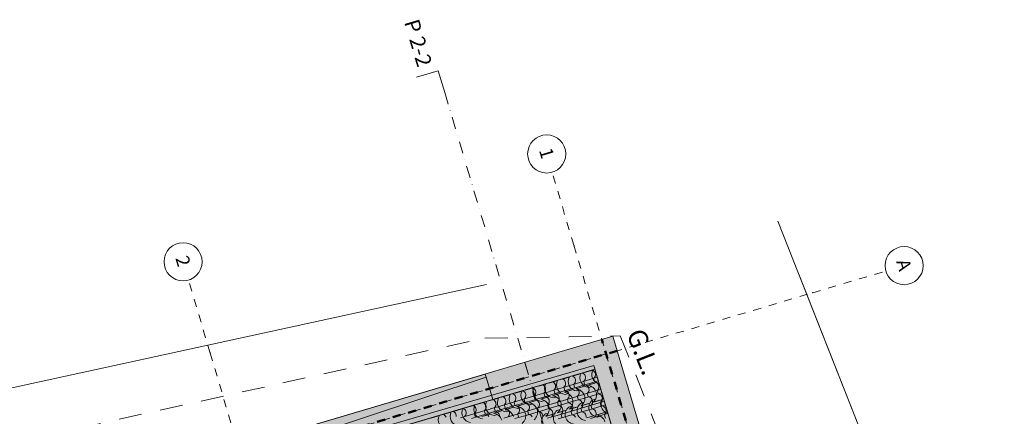
# Model space of a CAD drawing. Units: centimetres. Extents: x -13753 to 53205, y -62800 to -53093.
# Drawn here: x 12241 to 13532, y -53981 to -53461 of the extents above; entities that cross this region are included whole.
import ezdxf
from ezdxf.enums import TextEntityAlignment as Align

# ---------------------------------------------------------------- set-up
doc = ezdxf.new("R2010")
doc.units = ezdxf.units.CM
doc.header["$MEASUREMENT"] = 0
for name, pattern in [('Dashed', [21.166667, 10.583333, -10.583333]), ('DOT', [55, 30, -25]), ('Dot & Dashed', [33.513888, 15.875, -8.819444, 0, -8.819444])]:
    doc.linetypes.add(name, pattern=pattern)
for name, color, linetype, lineweight, true_color in [('0_Pen_No__11', 7, 'Continuous', 13, 0xb3cedf), ('0_Pen_No__3', 7, 'Continuous', 13, 0x666666), ('0_Pen_No__89', 7, 'Continuous', 50, 0xa80f02), ('0_Pen_No__9', 7, 'Continuous', 13, 0xa80f02), ('Arh_O_Crtez Filovi_Pen_No__2', 250, 'Continuous', 13, 0x333333), ('Arh_O_Crtez Filovi_Pen_No__3', 7, 'Continuous', 13, 0x666666), ('Arh_O_Crtez Filovi_Pen_No__5', 7, 'Continuous', 13, 0xcccccc), ('Arh_O_Podloge iz A-CADa PDFa_Pen_No__80', 7, 'Continuous', 13, 0x000099), ('Arh_O_Podloge iz A-CADa PDFa_Pen_No__9', 7, 'Continuous', 13, 0xa80f02), ('ELEV_Pen_No__9', 7, 'Continuous', 13, 0xa80f02)]:
    doc.layers.add(name, color=color, linetype=linetype, lineweight=lineweight, true_color=true_color)
for name, color, linetype, lineweight in [('Arh_O_Crtez Filovi_Pen_No__4', 252, 'Continuous', 13), ('Arh_O_Crtez Filovi_Pen_No__6', 255, 'Continuous', 13), ('Arh_O_Oznake preseka_Pen_No__1', 7, 'Continuous', 13), ('Arh_O_S_Krov_Pen_No__1', 7, 'Continuous', 13), ('Arh_O_S_Zidovi fasadni_Pen_No__1', 7, 'Continuous', 13), ('R_Pen_No__1', 7, 'Continuous', 13)]:
    doc.layers.add(name, color=color, linetype=linetype, lineweight=lineweight)
for name, color, linetype in [('Arh_O_Oznake preseka', 7, 'Continuous'), ('Arh_O_S_Krov', 7, 'Continuous'), ('Arh_O_S_Zidovi fasadni', 7, 'Continuous'), ('R', 7, 'Continuous')]:
    doc.layers.add(name, color=color, linetype=linetype)
doc.styles.add('GENERATED_STYLE_2', font='arial.ttf')

# ---------------------------------------------------------------- blocks, each defined once
blk = doc.blocks.new('*X130', base_point=(23671, 0))
at = {"layer": 'Arh_O_S_Krov_Pen_No__1', "color": 7, "linetype": 'Continuous', "lineweight": 13}
for p, q in [((12979.7, -53924.8), (12978.5, -53924.2)), ((12980.8, -53925.7), (12979.7, -53924.8)), ((12992.7, -53920.9), (12991.5, -53920.4)), ((12993.8, -53921.8), (12992.7, -53920.9)), ((12994.7, -53922.9), (12993.8, -53921.8)), ((12995.3, -53924.2), (12994.7, -53922.9)), ((12995.7, -53925.6), (12995.3, -53924.2)), ((12940.6, -53936.4), (12939.4, -53935.8)), ((12941.7, -53937.3), (12940.6, -53936.4)), ((12942.6, -53938.4), (12941.7, -53937.3)), ((12953.6, -53932.5), (12952.4, -53932)), ((12954.7, -53933.4), (12953.6, -53932.5)), ((12955.6, -53934.5), (12954.7, -53933.4)), ((12956.2, -53935.8), (12955.6, -53934.5)), ((12956.6, -53937.2), (12956.2, -53935.8)), ((12956.6, -53938.6), (12956.6, -53937.2)), ((12962.3, -53940.5), (12975.3, -53936.7)), ((12966.6, -53928.7), (12965.4, -53928.1)), ((12967.8, -53929.5), (12966.6, -53928.7)), ((12968.6, -53930.6), (12967.8, -53929.5)), ((12968.3, -53938.1), (12968.6, -53937.7)), ((12969.3, -53931.9), (12968.6, -53930.6)), ((12968.6, -53937.7), (12968.8, -53937.3)), ((12968.8, -53937.3), (12969, -53936.9)), ((12969, -53936.9), (12969.2, -53936.5)), ((12969.2, -53936.5), (12969.4, -53936.1)), ((12969.6, -53933.3), (12969.3, -53931.9)), ((12969.4, -53936.1), (12969.6, -53934.7)), ((12969.6, -53934.7), (12969.6, -53933.3)), ((12975.3, -53936.6), (12988.3, -53932.8)), ((12976.7, -53941.2), (12989.7, -53937.4)), ((12980.4, -53935.1), (12980.7, -53934.8)), ((12980.4, -53935.1), (12981.1, -53937.4)), ((12980.7, -53934.8), (12981, -53934.5)), ((12981.7, -53926.8), (12980.8, -53925.7)), ((12981, -53934.5), (12981.3, -53934.2)), ((12981.1, -53937.4), (12981.7, -53939.7)), ((12981.3, -53934.2), (12981.6, -53933.8)), ((12981.6, -53933.8), (12981.8, -53933.5)), ((12982.3, -53928), (12981.7, -53926.8)), ((12981.8, -53933.5), (12982, -53933.1)), ((12982, -53933.1), (12982.2, -53932.6)), ((12982.2, -53932.6), (12982.4, -53932.2)), ((12982.7, -53929.4), (12982.3, -53928)), ((12982.4, -53932.2), (12982.7, -53930.8)), ((12982.7, -53930.8), (12982.7, -53929.4)), ((12988.3, -53932.8), (12998, -53929.9)), ((12989.7, -53937.4), (12999.4, -53934.5)), ((12993.4, -53931.3), (12993.7, -53931)), ((12993.4, -53931.3), (12994.1, -53933.6)), ((12993.7, -53931), (12994.1, -53930.7)), ((12994.1, -53930.7), (12994.4, -53930.3)), ((12994.1, -53933.6), (12994.8, -53935.9)), ((12994.4, -53930.3), (12994.6, -53930)), ((12994.6, -53930), (12994.9, -53929.6)), ((12996.1, -53936.2), (12994.8, -53935.9)), ((12994.9, -53929.6), (12995.1, -53929.2)), ((12995.1, -53929.2), (12995.3, -53928.8)), ((12995.3, -53928.8), (12995.4, -53928.4)), ((12995.4, -53928.4), (12995.7, -53927)), ((12995.7, -53927), (12995.7, -53925.6)), ((12997.4, -53936.8), (12996.1, -53936.2)), ((12998.5, -53937.6), (12997.4, -53936.8)), ((12999.4, -53938.7), (12998.5, -53937.6)), ((12901.5, -53948), (12900.3, -53947.5)), ((12902.6, -53948.9), (12901.5, -53948)), ((12903.5, -53950), (12902.6, -53948.9)), ((12904.1, -53951.2), (12903.5, -53950)), ((12914.5, -53944.1), (12913.3, -53943.6)), ((12915.6, -53945), (12914.5, -53944.1)), ((12916.5, -53946.1), (12915.6, -53945)), ((12917.1, -53947.4), (12916.5, -53946.1)), ((12917.5, -53948.8), (12917.1, -53947.4)), ((12917.2, -53951.6), (12917.5, -53950.2)), ((12917.5, -53950.2), (12917.5, -53948.8)), ((12923.2, -53952.1), (12936.2, -53948.3)), ((12927.5, -53940.3), (12926.3, -53939.7)), ((12928.6, -53941.1), (12927.5, -53940.3)), ((12928.2, -53950.6), (12928.6, -53950.3)), ((12928.2, -53950.6), (12928.9, -53952.9)), ((12929.5, -53942.2), (12928.6, -53941.1)), ((12928.6, -53950.3), (12928.9, -53950)), ((12928.9, -53950), (12929.2, -53949.7)), ((12929.2, -53949.7), (12929.5, -53949.3)), ((12930.2, -53943.5), (12929.5, -53942.2)), ((12929.5, -53949.3), (12929.7, -53948.9)), ((12929.7, -53948.9), (12929.9, -53948.5)), ((12929.9, -53948.5), (12930.1, -53948.1)), ((12930.1, -53948.1), (12930.3, -53947.7)), ((12930.5, -53944.9), (12930.2, -53943.5)), ((12930.3, -53947.7), (12930.5, -53946.3)), ((12930.5, -53946.3), (12930.5, -53944.9)), ((12936.2, -53948.2), (12949.2, -53944.4)), ((12937.6, -53952.8), (12950.6, -53949)), ((12941.3, -53946.7), (12941.6, -53946.4)), ((12941.3, -53946.7), (12942, -53949)), ((12941.6, -53946.4), (12941.9, -53946.1)), ((12941.9, -53946.1), (12942.2, -53945.8)), ((12942, -53949), (12942.6, -53951.3)), ((12942.2, -53945.8), (12942.5, -53945.4)), ((12942.5, -53945.4), (12942.7, -53945.1)), ((12943.2, -53939.6), (12942.6, -53938.4)), ((12942.7, -53945.1), (12942.9, -53944.7)), ((12942.9, -53944.7), (12943.1, -53944.2)), ((12943.1, -53944.2), (12943.3, -53943.8)), ((12943.5, -53941), (12943.2, -53939.6)), ((12943.3, -53943.8), (12943.6, -53942.4)), ((12943.6, -53942.4), (12943.5, -53941)), ((12949.2, -53944.4), (12962.2, -53940.5)), ((12950.6, -53949), (12963.6, -53945.1)), ((12954.3, -53942.9), (12954.6, -53942.6)), ((12954.3, -53942.9), (12955, -53945.2)), ((12954.6, -53942.6), (12955, -53942.3)), ((12955, -53942.3), (12955.3, -53941.9)), ((12955, -53945.2), (12955.7, -53947.5)), ((12955.3, -53941.9), (12955.5, -53941.6)), ((12955.5, -53941.6), (12955.8, -53941.2)), ((12957, -53947.8), (12955.7, -53947.5)), ((12955.8, -53941.2), (12956, -53940.8)), ((12956, -53940.8), (12956.2, -53940.4)), ((12956.2, -53940.4), (12956.3, -53940)), ((12956.3, -53940), (12956.6, -53938.6)), ((12958.3, -53948.4), (12957, -53947.8)), ((12959.4, -53949.2), (12958.3, -53948.4)), ((12960.3, -53950.3), (12959.4, -53949.2)), ((12960.9, -53951.6), (12960.3, -53950.3)), ((12963.6, -53945.1), (12976.6, -53941.3)), ((12967.3, -53939), (12967.7, -53938.7)), ((12967.3, -53939), (12968, -53941.3)), ((12967.7, -53938.7), (12968, -53938.4)), ((12968, -53938.4), (12968.3, -53938.1)), ((12968, -53941.3), (12968.7, -53943.6)), ((12970.1, -53943.9), (12968.7, -53943.6)), ((12971.3, -53944.5), (12970.1, -53943.9)), ((12972.4, -53945.4), (12971.3, -53944.5)), ((12973.3, -53946.5), (12972.4, -53945.4)), ((12974, -53947.7), (12973.3, -53946.5)), ((12974.3, -53949.1), (12974, -53947.7)), ((12974, -53951.9), (12974.3, -53950.5)), ((12974.3, -53950.5), (12974.3, -53949.1)), ((12980, -53952.5), (12993, -53948.6)), ((12983.1, -53940), (12981.7, -53939.7)), ((12984.4, -53940.6), (12983.1, -53940)), ((12985.5, -53941.5), (12984.4, -53940.6)), ((12985.1, -53951), (12985.4, -53950.7)), ((12985.4, -53950.7), (12985.7, -53950.3)), ((12986.4, -53942.6), (12985.5, -53941.5)), ((12985.7, -53950.3), (12986, -53950)), ((12986, -53950), (12986.3, -53949.6)), ((12986.3, -53949.6), (12986.5, -53949.3)), ((12987, -53943.9), (12986.4, -53942.6)), ((12986.5, -53949.3), (12986.7, -53948.9)), ((12986.7, -53948.9), (12986.9, -53948.5)), ((12986.9, -53948.5), (12987.1, -53948)), ((12987.3, -53945.2), (12987, -53943.9)), ((12987.1, -53948), (12987.4, -53946.7)), ((12987.4, -53946.7), (12987.3, -53945.2)), ((12993, -53948.6), (13002.7, -53945.7)), ((12994.4, -53953.2), (13004.1, -53950.3)), ((12998.1, -53947.1), (12998.4, -53946.8)), ((12998.1, -53947.1), (12998.8, -53949.4)), ((12998.4, -53946.8), (12998.8, -53946.5)), ((12998.8, -53946.5), (12999, -53946.1)), ((12998.8, -53949.4), (12999.5, -53951.7)), ((12999, -53946.1), (12999.3, -53945.8)), ((12999.3, -53945.8), (12999.6, -53945.4)), ((13000, -53940), (12999.4, -53938.7)), ((12999.6, -53945.4), (12999.8, -53945)), ((12999.8, -53945), (13000, -53944.6)), ((13000.4, -53941.4), (13000, -53940)), ((13000, -53944.6), (13000.1, -53944.2)), ((13000.1, -53944.2), (13000.4, -53942.8)), ((13000.4, -53942.8), (13000.4, -53941.4)), ((12849.3, -53963.5), (12848.1, -53962.9)), ((12850.4, -53964.4), (12849.3, -53963.5)), ((12862.4, -53959.6), (12861.2, -53959.1)), ((12863.5, -53960.5), (12862.4, -53959.6)), ((12864.4, -53961.6), (12863.5, -53960.5)), ((12865, -53962.9), (12864.4, -53961.6)), ((12865.3, -53964.2), (12865, -53962.9)), ((12871, -53967.6), (12884, -53963.7)), ((12875.4, -53955.7), (12874.2, -53955.2)), ((12876.5, -53956.6), (12875.4, -53955.7)), ((12877.4, -53957.7), (12876.5, -53956.6)), ((12878, -53959), (12877.4, -53957.7)), ((12877.8, -53964), (12878, -53963.6)), ((12878.4, -53960.4), (12878, -53959)), ((12878, -53963.6), (12878.1, -53963.2)), ((12878.1, -53963.2), (12878.4, -53961.8)), ((12878.4, -53961.8), (12878.4, -53960.4)), ((12884.1, -53963.7), (12897, -53959.9)), ((12888.4, -53951.9), (12887.2, -53951.3)), ((12889.5, -53952.7), (12888.4, -53951.9)), ((12889.1, -53962.2), (12889.5, -53961.9)), ((12889.1, -53962.2), (12889.8, -53964.5)), ((12890.4, -53953.8), (12889.5, -53952.7)), ((12889.5, -53961.9), (12889.8, -53961.6)), ((12889.8, -53961.6), (12890.1, -53961.3)), ((12890.1, -53961.3), (12890.3, -53960.9)), ((12890.3, -53960.9), (12890.6, -53960.5)), ((12891.1, -53955.1), (12890.4, -53953.8)), ((12890.6, -53960.5), (12890.8, -53960.1)), ((12890.8, -53960.1), (12891, -53959.7)), ((12891, -53959.7), (12891.1, -53959.3)), ((12891.4, -53956.5), (12891.1, -53955.1)), ((12891.1, -53959.3), (12891.4, -53957.9)), ((12891.4, -53957.9), (12891.4, -53956.5)), ((12897.1, -53959.8), (12910.1, -53956)), ((12898.5, -53964.4), (12911.5, -53960.6)), ((12902.2, -53958.3), (12902.5, -53958.1)), ((12902.2, -53958.3), (12902.8, -53960.6)), ((12902.5, -53958.1), (12902.8, -53957.7)), ((12902.8, -53957.7), (12903.1, -53957.4)), ((12902.8, -53960.6), (12903.5, -53962.9)), ((12903.1, -53957.4), (12903.4, -53957)), ((12903.4, -53957), (12903.6, -53956.7)), ((12904.9, -53963.2), (12903.5, -53962.9)), ((12903.6, -53956.7), (12903.8, -53956.3)), ((12903.8, -53956.3), (12904, -53955.9)), ((12904, -53955.9), (12904.2, -53955.4)), ((12904.4, -53952.6), (12904.1, -53951.2)), ((12904.2, -53955.4), (12904.5, -53954)), ((12904.5, -53954), (12904.4, -53952.6)), ((12906.2, -53963.8), (12904.9, -53963.2)), ((12910.1, -53956), (12923.1, -53952.1)), ((12911.5, -53960.6), (12924.5, -53956.7)), ((12915.2, -53954.5), (12915.5, -53954.2)), ((12915.2, -53954.5), (12915.9, -53956.8)), ((12915.5, -53954.2), (12915.9, -53953.9)), ((12915.9, -53953.9), (12916.1, -53953.5)), ((12915.9, -53956.8), (12916.6, -53959.1)), ((12916.1, -53953.5), (12916.4, -53953.2)), ((12916.4, -53953.2), (12916.7, -53952.8)), ((12917.9, -53959.4), (12916.6, -53959.1)), ((12916.7, -53952.8), (12916.9, -53952.4)), ((12916.9, -53952.4), (12917.1, -53952)), ((12917.1, -53952), (12917.2, -53951.6)), ((12919.2, -53960), (12917.9, -53959.4)), ((12920.3, -53960.8), (12919.2, -53960)), ((12921.2, -53961.9), (12920.3, -53960.8)), ((12921.8, -53963.2), (12921.2, -53961.9)), ((12922.2, -53964.6), (12921.8, -53963.2)), ((12924.5, -53956.7), (12937.5, -53952.9)), ((12928.9, -53952.9), (12929.6, -53955.2)), ((12931, -53955.5), (12929.6, -53955.2)), ((12932.2, -53956.1), (12931, -53955.5)), ((12933.3, -53957), (12932.2, -53956.1)), ((12934.2, -53958.1), (12933.3, -53957)), ((12934.9, -53959.3), (12934.2, -53958.1)), ((12934.8, -53963.9), (12934.9, -53963.5)), ((12935.2, -53960.7), (12934.9, -53959.3)), ((12934.9, -53963.5), (12935.2, -53962.1)), ((12935.2, -53962.1), (12935.2, -53960.7)), ((12940.9, -53964.1), (12953.9, -53960.2)), ((12944, -53951.6), (12942.6, -53951.3)), ((12945.3, -53952.2), (12944, -53951.6)), ((12946.4, -53953.1), (12945.3, -53952.2)), ((12946, -53962.6), (12946.3, -53962.3)), ((12946, -53962.6), (12946.6, -53964.9)), ((12946.3, -53962.3), (12946.6, -53961.9)), ((12947.3, -53954.2), (12946.4, -53953.1)), ((12946.6, -53961.9), (12946.9, -53961.6)), ((12946.9, -53961.6), (12947.2, -53961.3)), ((12947.2, -53961.3), (12947.4, -53960.9)), ((12947.9, -53955.5), (12947.3, -53954.2)), ((12947.4, -53960.9), (12947.6, -53960.5)), ((12947.6, -53960.5), (12947.8, -53960.1)), ((12947.8, -53960.1), (12948, -53959.6)), ((12948.2, -53956.8), (12947.9, -53955.5)), ((12948, -53959.6), (12948.3, -53958.3)), ((12948.3, -53958.3), (12948.2, -53956.8)), ((12953.9, -53960.2), (12966.9, -53956.3)), ((12955.3, -53964.8), (12968.3, -53960.9)), ((12959, -53958.7), (12959.3, -53958.4)), ((12959, -53958.7), (12959.7, -53961)), ((12959.3, -53958.4), (12959.7, -53958.1)), ((12959.7, -53958.1), (12959.9, -53957.7)), ((12959.7, -53961), (12960.4, -53963.3)), ((12959.9, -53957.7), (12960.2, -53957.4)), ((12960.2, -53957.4), (12960.5, -53957)), ((12961.7, -53963.6), (12960.4, -53963.3)), ((12960.5, -53957), (12960.7, -53956.6)), ((12960.7, -53956.6), (12960.9, -53956.2)), ((12961.3, -53953), (12960.9, -53951.6)), ((12960.9, -53956.2), (12961, -53955.8)), ((12961, -53955.8), (12961.3, -53954.4)), ((12961.3, -53954.4), (12961.3, -53953)), ((12963, -53964.2), (12961.7, -53963.6)), ((12967, -53956.3), (12980, -53952.5)), ((12968.3, -53960.9), (12981.3, -53957.1)), ((12972, -53954.8), (12972.4, -53954.5)), ((12972, -53954.8), (12972.7, -53957.1)), ((12972.4, -53954.5), (12972.7, -53954.2)), ((12972.7, -53954.2), (12973, -53953.9)), ((12972.7, -53957.1), (12973.4, -53959.4)), ((12973, -53953.9), (12973.2, -53953.5)), ((12973.2, -53953.5), (12973.5, -53953.1)), ((12974.8, -53959.7), (12973.4, -53959.4)), ((12973.5, -53953.1), (12973.7, -53952.7)), ((12973.7, -53952.7), (12973.9, -53952.3)), ((12973.9, -53952.3), (12974, -53951.9)), ((12976, -53960.3), (12974.8, -53959.7)), ((12977.1, -53961.2), (12976, -53960.3)), ((12978, -53962.3), (12977.1, -53961.2)), ((12978.7, -53963.5), (12978, -53962.3)), ((12979, -53964.9), (12978.7, -53963.5)), ((12981.4, -53957.1), (12994.4, -53953.2)), ((12985.1, -53951), (12985.7, -53953.3)), ((12985.7, -53953.3), (12986.4, -53955.6)), ((12987.8, -53955.8), (12986.4, -53955.6)), ((12989.1, -53956.4), (12987.8, -53955.8)), ((12990.2, -53957.3), (12989.1, -53956.4)), ((12991.1, -53958.4), (12990.2, -53957.3)), ((12991.7, -53959.7), (12991.1, -53958.4)), ((12992, -53961.1), (12991.7, -53959.7)), ((12991.8, -53963.9), (12992.1, -53962.5)), ((12992.1, -53962.5), (12992, -53961.1)), ((12997.7, -53964.4), (13007.4, -53961.5)), ((13000.8, -53952), (12999.5, -53951.7)), ((13002.1, -53952.6), (13000.8, -53952)), ((13003.2, -53953.4), (13002.1, -53952.6)), ((13002.8, -53962.9), (13003.1, -53962.6)), ((13002.8, -53962.9), (13003.5, -53965.2)), ((13003.1, -53962.6), (13003.4, -53962.3)), ((13004.1, -53954.5), (13003.2, -53953.4)), ((13003.4, -53962.3), (13003.7, -53962)), ((13003.7, -53962), (13004, -53961.6)), ((13004, -53961.6), (13004.3, -53961.2)), ((13004.7, -53955.8), (13004.1, -53954.5)), ((13004.3, -53961.2), (13004.5, -53960.8)), ((13004.5, -53960.8), (13004.7, -53960.4)), ((13005.1, -53957.2), (13004.7, -53955.8)), ((13004.7, -53960.4), (13004.8, -53960)), ((13004.8, -53960), (13005.1, -53958.6)), ((13005.1, -53958.6), (13005.1, -53957.2)), ((12810.2, -53975.1), (12809, -53974.5)), ((12811.3, -53976), (12810.2, -53975.1)), ((12812.2, -53977.1), (12811.3, -53976)), ((12823.3, -53971.2), (12822.1, -53970.7)), ((12824.4, -53972.1), (12823.3, -53971.2)), ((12825.3, -53973.2), (12824.4, -53972.1)), ((12825.9, -53974.5), (12825.3, -53973.2)), ((12826.2, -53975.8), (12825.9, -53974.5)), ((12826.3, -53977.3), (12826.2, -53975.8)), ((12831.9, -53979.2), (12844.9, -53975.3)), ((12836.3, -53967.4), (12835.1, -53966.8)), ((12837.4, -53968.2), (12836.3, -53967.4)), ((12838.3, -53969.3), (12837.4, -53968.2)), ((12837.9, -53976.7), (12838.2, -53976.4)), ((12838.2, -53976.4), (12838.5, -53976)), ((12838.9, -53970.6), (12838.3, -53969.3)), ((12838.5, -53976), (12838.7, -53975.6)), ((12838.7, -53975.6), (12838.9, -53975.2)), ((12839.3, -53972), (12838.9, -53970.6)), ((12838.9, -53975.2), (12839, -53974.8)), ((12839, -53974.8), (12839.3, -53973.4)), ((12839.3, -53973.4), (12839.3, -53972)), ((12845, -53975.3), (12857.9, -53971.5)), ((12846.3, -53979.9), (12859.3, -53976.1)), ((12850, -53973.8), (12850.4, -53973.5)), ((12850, -53973.8), (12850.7, -53976.1)), ((12851.3, -53965.4), (12850.4, -53964.4)), ((12850.4, -53973.5), (12850.7, -53973.2)), ((12850.7, -53973.2), (12851, -53972.9)), ((12850.7, -53976.1), (12851.4, -53978.4)), ((12851, -53972.9), (12851.2, -53972.5)), ((12851.2, -53972.5), (12851.5, -53972.1)), ((12852, -53966.7), (12851.3, -53965.4)), ((12851.5, -53972.1), (12851.7, -53971.7)), ((12851.7, -53971.7), (12851.9, -53971.3)), ((12851.9, -53971.3), (12852, -53970.9)), ((12852.3, -53968.1), (12852, -53966.7)), ((12852, -53970.9), (12852.3, -53969.5)), ((12852.3, -53969.5), (12852.3, -53968.1)), ((12858, -53971.4), (12871, -53967.6)), ((12859.4, -53976.1), (12872.3, -53972.2)), ((12863.1, -53969.9), (12863.4, -53969.7)), ((12863.1, -53969.9), (12863.7, -53972.2)), ((12863.4, -53969.7), (12863.7, -53969.3)), ((12863.7, -53969.3), (12864, -53969)), ((12863.7, -53972.2), (12864.4, -53974.5)), ((12864, -53969), (12864.3, -53968.6)), ((12864.3, -53968.6), (12864.5, -53968.3)), ((12865.8, -53974.8), (12864.4, -53974.5)), ((12864.5, -53968.3), (12864.7, -53967.9)), ((12864.7, -53967.9), (12864.9, -53967.5)), ((12864.9, -53967.5), (12865.1, -53967)), ((12865.1, -53967), (12865.4, -53965.6)), ((12865.4, -53965.6), (12865.3, -53964.2)), ((12867.1, -53975.4), (12865.8, -53974.8)), ((12868.2, -53976.3), (12867.1, -53975.4)), ((12869.1, -53977.4), (12868.2, -53976.3)), ((12872.4, -53972.2), (12885.4, -53968.3)), ((12876.1, -53966.1), (12876.4, -53965.8)), ((12876.1, -53966.1), (12876.8, -53968.4)), ((12876.4, -53965.8), (12876.8, -53965.5)), ((12876.8, -53965.5), (12877, -53965.1)), ((12876.8, -53968.4), (12877.5, -53970.7)), ((12877, -53965.1), (12877.3, -53964.8)), ((12877.3, -53964.8), (12877.6, -53964.4)), ((12878.8, -53971), (12877.5, -53970.7)), ((12877.6, -53964.4), (12877.8, -53964)), ((12880.1, -53971.6), (12878.8, -53971)), ((12881.2, -53972.4), (12880.1, -53971.6)), ((12882.1, -53973.5), (12881.2, -53972.4)), ((12882.7, -53974.8), (12882.1, -53973.5)), ((12883.1, -53976.2), (12882.7, -53974.8)), ((12883.1, -53977.6), (12883.1, -53976.2)), ((12885.4, -53968.3), (12898.4, -53964.5)), ((12888.8, -53979.5), (12901.7, -53975.7)), ((12889.8, -53964.5), (12890.5, -53966.8)), ((12891.9, -53967.1), (12890.5, -53966.8)), ((12893.1, -53967.7), (12891.9, -53967.1)), ((12894.2, -53968.6), (12893.1, -53967.7)), ((12895.1, -53969.7), (12894.2, -53968.6)), ((12895, -53976.7), (12895.3, -53976.3)), ((12895.8, -53970.9), (12895.1, -53969.7)), ((12895.3, -53976.3), (12895.5, -53975.9)), ((12895.5, -53975.9), (12895.7, -53975.5)), ((12895.7, -53975.5), (12895.8, -53975.1)), ((12896.1, -53972.3), (12895.8, -53970.9)), ((12895.8, -53975.1), (12896.1, -53973.7)), ((12896.1, -53973.7), (12896.1, -53972.3)), ((12901.8, -53975.7), (12914.8, -53971.8)), ((12903.2, -53980.3), (12916.1, -53976.4)), ((12907.3, -53964.7), (12906.2, -53963.8)), ((12906.9, -53974.2), (12907.2, -53973.9)), ((12906.9, -53974.2), (12907.5, -53976.5)), ((12907.2, -53973.9), (12907.5, -53973.6)), ((12908.2, -53965.8), (12907.3, -53964.7)), ((12907.5, -53973.6), (12907.8, -53973.2)), ((12907.5, -53976.5), (12908.2, -53978.8)), ((12907.8, -53973.2), (12908.1, -53972.9)), ((12908.1, -53972.9), (12908.3, -53972.5)), ((12908.8, -53967.1), (12908.2, -53965.8)), ((12908.3, -53972.5), (12908.5, -53972.1)), ((12908.5, -53972.1), (12908.7, -53971.7)), ((12908.7, -53971.7), (12908.9, -53971.2)), ((12909.1, -53968.4), (12908.8, -53967.1)), ((12908.9, -53971.2), (12909.2, -53969.9)), ((12909.2, -53969.9), (12909.1, -53968.4)), ((12914.8, -53971.8), (12927.8, -53967.9)), ((12916.2, -53976.4), (12929.2, -53972.5)), ((12919.9, -53970.3), (12920.2, -53970)), ((12919.9, -53970.3), (12920.6, -53972.6)), ((12920.2, -53970), (12920.5, -53969.7)), ((12920.5, -53969.7), (12920.8, -53969.3)), ((12920.6, -53972.6), (12921.3, -53974.9)), ((12920.8, -53969.3), (12921.1, -53969)), ((12921.1, -53969), (12921.4, -53968.6)), ((12922.6, -53975.2), (12921.3, -53974.9)), ((12921.4, -53968.6), (12921.6, -53968.2)), ((12921.6, -53968.2), (12921.8, -53967.8)), ((12921.8, -53967.8), (12921.9, -53967.4)), ((12921.9, -53967.4), (12922.2, -53966)), ((12922.2, -53966), (12922.2, -53964.6)), ((12923.9, -53975.8), (12922.6, -53975.2)), ((12925, -53976.6), (12923.9, -53975.8)), ((12925.9, -53977.7), (12925, -53976.6)), ((12927.9, -53967.9), (12940.8, -53964.1)), ((12929.2, -53972.5), (12942.2, -53968.7)), ((12932.9, -53966.4), (12933.3, -53966.1)), ((12932.9, -53966.4), (12933.6, -53968.7)), ((12933.3, -53966.1), (12933.6, -53965.8)), ((12933.6, -53965.8), (12933.9, -53965.5)), ((12933.6, -53968.7), (12934.3, -53971)), ((12933.9, -53965.5), (12934.1, -53965.1)), ((12934.1, -53965.1), (12934.4, -53964.7)), ((12935.7, -53971.3), (12934.3, -53971)), ((12934.4, -53964.7), (12934.6, -53964.3)), ((12934.6, -53964.3), (12934.8, -53963.9)), ((12936.9, -53971.9), (12935.7, -53971.3)), ((12938, -53972.8), (12936.9, -53971.9)), ((12938.9, -53973.9), (12938, -53972.8)), ((12939.6, -53975.1), (12938.9, -53973.9)), ((12939.9, -53976.5), (12939.6, -53975.1)), ((12939.9, -53977.9), (12939.9, -53976.5)), ((12942.3, -53968.7), (12955.2, -53964.8)), ((12945.6, -53979.9), (12958.6, -53976)), ((12946.6, -53964.9), (12947.3, -53967.2)), ((12948.7, -53967.5), (12947.3, -53967.2)), ((12950, -53968), (12948.7, -53967.5)), ((12951.1, -53968.9), (12950, -53968)), ((12952, -53970), (12951.1, -53968.9)), ((12951.9, -53977.1), (12952.1, -53976.7)), ((12952.6, -53971.3), (12952, -53970)), ((12952.1, -53976.7), (12952.3, -53976.3)), ((12952.3, -53976.3), (12952.5, -53975.9)), ((12952.5, -53975.9), (12952.7, -53975.5)), ((12952.9, -53972.7), (12952.6, -53971.3)), ((12952.7, -53975.5), (12953, -53974.1)), ((12953, -53974.1), (12952.9, -53972.7)), ((12958.6, -53976), (12971.6, -53972.2)), ((12964.1, -53965), (12963, -53964.2)), ((12963.7, -53974.5), (12964, -53974.2)), ((12963.7, -53974.5), (12964.4, -53976.8)), ((12964, -53974.2), (12964.3, -53973.9)), ((12965, -53966.1), (12964.1, -53965)), ((12964.3, -53973.9), (12964.6, -53973.6)), ((12964.6, -53973.6), (12964.9, -53973.2)), ((12964.9, -53973.2), (12965.2, -53972.8)), ((12965.6, -53967.4), (12965, -53966.1)), ((12965.2, -53972.8), (12965.4, -53972.4)), ((12965.4, -53972.4), (12965.6, -53972)), ((12966, -53968.8), (12965.6, -53967.4)), ((12965.6, -53972), (12965.7, -53971.6)), ((12965.7, -53971.6), (12966, -53970.2)), ((12966, -53970.2), (12966, -53968.8)), ((12971.7, -53972.1), (12984.6, -53968.3)), ((12973, -53976.7), (12986, -53972.9)), ((12976.7, -53970.6), (12977.1, -53970.3)), ((12976.7, -53970.6), (12977.4, -53972.9)), ((12977.1, -53970.3), (12977.4, -53970)), ((12977.4, -53970), (12977.7, -53969.7)), ((12977.4, -53972.9), (12978.1, -53975.2)), ((12977.7, -53969.7), (12977.9, -53969.3)), ((12977.9, -53969.3), (12978.2, -53969)), ((12979.5, -53975.5), (12978.1, -53975.2)), ((12978.2, -53969), (12978.4, -53968.6)), ((12978.4, -53968.6), (12978.6, -53968.1)), ((12978.6, -53968.1), (12978.7, -53967.7)), ((12978.7, -53967.7), (12979, -53966.3)), ((12979, -53966.3), (12979, -53964.9)), ((12980.7, -53976.1), (12979.5, -53975.5)), ((12981.8, -53977), (12980.7, -53976.1)), ((12984.7, -53968.3), (12997.7, -53964.4)), ((12986.1, -53972.9), (12999, -53969)), ((12989.8, -53966.8), (12990.1, -53966.5)), ((12989.8, -53966.8), (12990.4, -53969.1)), ((12990.1, -53966.5), (12990.4, -53966.2)), ((12990.4, -53966.2), (12990.7, -53965.8)), ((12990.4, -53969.1), (12991.1, -53971.4)), ((12990.7, -53965.8), (12991, -53965.5)), ((12991, -53965.5), (12991.2, -53965.1)), ((12992.5, -53971.7), (12991.1, -53971.4)), ((12991.2, -53965.1), (12991.4, -53964.7)), ((12991.4, -53964.7), (12991.6, -53964.3)), ((12991.6, -53964.3), (12991.8, -53963.9)), ((12993.8, -53972.3), (12992.5, -53971.7)), ((12994.9, -53973.1), (12993.8, -53972.3)), ((12995.8, -53974.2), (12994.9, -53973.1)), ((12996.4, -53975.5), (12995.8, -53974.2)), ((12996.7, -53976.9), (12996.4, -53975.5)), ((12999.1, -53969), (13008.8, -53966.1)), ((13003.5, -53965.2), (13004.2, -53967.5)), ((13005.5, -53967.8), (13004.2, -53967.5)), ((13006.8, -53968.4), (13005.5, -53967.8)), ((13007.9, -53969.3), (13006.8, -53968.4)), ((13008.8, -53970.4), (13007.9, -53969.3)), ((13009.4, -53971.6), (13008.8, -53970.4)), ((13008.9, -53977), (13009.2, -53976.6)), ((13009.2, -53976.6), (13009.3, -53976.2)), ((13009.3, -53976.2), (13009.5, -53975.8)), ((13009.8, -53973), (13009.4, -53971.6)), ((13009.5, -53975.8), (13009.8, -53974.4)), ((13009.8, -53974.4), (13009.8, -53973)), ((12797.2, -53979), (12796, -53978.4)), ((12798.3, -53979.8), (12797.2, -53979)), ((12799.2, -53980.9), (12798.3, -53979.8)), ((12799.8, -53982.2), (12799.2, -53980.9)), ((12812.9, -53978.3), (12812.2, -53977.1)), ((12813.2, -53979.7), (12812.9, -53978.3)), ((12813.2, -53981.1), (12813.2, -53979.7)), ((12818.9, -53983.1), (12831.9, -53979.2)), ((12824.3, -53981.3), (12824.6, -53980.9)), ((12824.6, -53980.9), (12824.9, -53980.6)), ((12824.9, -53980.6), (12825.2, -53980.2)), ((12825.2, -53980.2), (12825.4, -53979.9)), ((12825.4, -53979.9), (12825.6, -53979.5)), ((12825.6, -53979.5), (12825.8, -53979.1)), ((12825.8, -53979.1), (12826, -53978.6)), ((12826, -53978.6), (12826.3, -53977.3)), ((12833.3, -53983.8), (12846.3, -53979.9)), ((12837, -53977.7), (12837.3, -53977.4)), ((12837, -53977.7), (12837.7, -53980)), ((12837.3, -53977.4), (12837.6, -53977.1)), ((12837.6, -53977.1), (12837.9, -53976.7)), ((12837.7, -53980), (12838.4, -53982.3)), ((12852.8, -53978.7), (12851.4, -53978.4)), ((12854, -53979.3), (12852.8, -53978.7)), ((12855.1, -53980.2), (12854, -53979.3)), ((12856, -53981.3), (12855.1, -53980.2)), ((12869.7, -53978.7), (12869.1, -53977.4)), ((12870, -53980), (12869.7, -53978.7)), ((12870.1, -53981.5), (12870, -53980)), ((12875.7, -53983.4), (12888.7, -53979.5)), ((12881.4, -53981.3), (12881.7, -53981)), ((12881.7, -53981), (12882, -53980.6)), ((12882, -53980.6), (12882.3, -53980.2)), ((12882.3, -53980.2), (12882.5, -53979.8)), ((12882.5, -53979.8), (12882.7, -53979.4)), ((12882.7, -53979.4), (12882.8, -53979)), ((12882.8, -53979), (12883.1, -53977.6)), ((12890.1, -53984.1), (12903.1, -53980.3)), ((12893.8, -53978), (12894.2, -53977.7)), ((12893.8, -53978), (12894.5, -53980.3)), ((12894.2, -53977.7), (12894.5, -53977.4)), ((12894.5, -53977.4), (12894.8, -53977.1)), ((12894.5, -53980.3), (12895.2, -53982.6)), ((12894.8, -53977.1), (12895, -53976.7)), ((12909.6, -53979.1), (12908.2, -53978.8)), ((12910.9, -53979.6), (12909.6, -53979.1)), ((12912, -53980.5), (12910.9, -53979.6)), ((12912.9, -53981.6), (12912, -53980.5)), ((12926.5, -53979), (12925.9, -53977.7)), ((12926.9, -53980.4), (12926.5, -53979)), ((12926.9, -53981.8), (12926.9, -53980.4)), ((12932.6, -53983.7), (12945.5, -53979.9)), ((12938.6, -53981.3), (12938.8, -53980.9)), ((12938.8, -53980.9), (12939.1, -53980.6)), ((12939.1, -53980.6), (12939.3, -53980.2)), ((12939.3, -53980.2), (12939.5, -53979.8)), ((12939.5, -53979.8), (12939.6, -53979.3)), ((12939.6, -53979.3), (12939.9, -53977.9)), ((12947, -53984.5), (12959.9, -53980.6)), ((12950.7, -53978.4), (12951, -53978.1)), ((12950.7, -53978.4), (12951.3, -53980.7)), ((12951, -53978.1), (12951.3, -53977.8)), ((12951.3, -53977.8), (12951.6, -53977.4)), ((12951.3, -53980.7), (12952, -53983)), ((12951.6, -53977.4), (12951.9, -53977.1)), ((12960, -53980.6), (12973, -53976.8)), ((12964.4, -53976.8), (12965.1, -53979.1)), ((12966.4, -53979.4), (12965.1, -53979.1)), ((12967.7, -53980), (12966.4, -53979.4)), ((12968.8, -53980.9), (12967.7, -53980)), ((12969.7, -53982), (12968.8, -53980.9)), ((12982.7, -53978.1), (12981.8, -53977)), ((12983.4, -53979.4), (12982.7, -53978.1)), ((12983.7, -53980.7), (12983.4, -53979.4)), ((12983.7, -53982.2), (12983.7, -53980.7)), ((12989.4, -53984.1), (13002.4, -53980.2)), ((12995.7, -53981.3), (12995.9, -53980.9)), ((12995.9, -53980.9), (12996.1, -53980.5)), ((12996.1, -53980.5), (12996.3, -53980.1)), ((12996.3, -53980.1), (12996.5, -53979.7)), ((12996.5, -53979.7), (12996.8, -53978.3)), ((12996.8, -53978.3), (12996.7, -53976.9)), ((13002.4, -53980.2), (13012.1, -53977.3)), ((13007.5, -53978.7), (13007.8, -53978.4)), ((13007.5, -53978.7), (13008.2, -53981)), ((13007.8, -53978.4), (13008.1, -53978.1)), ((13008.1, -53978.1), (13008.4, -53977.8)), ((13008.2, -53981), (13008.9, -53983.3)), ((13008.4, -53977.8), (13008.7, -53977.4)), ((13008.7, -53977.4), (13008.9, -53977))]:
    blk.add_line(p, q, dxfattribs=at)
blk = doc.blocks.new('Roof_2_1', base_point=(12994.9, -53919.4))
at = {"layer": 'Arh_O_S_Krov_Pen_No__1', "color": 7, "linetype": 'Continuous', "lineweight": 13, "flags": 128}
for points in [[(12366.8, -54105.8), (12994.9, -53919.4)], [(12994.9, -53919.4), (13213, -54654.4)]]:
    blk.add_lwpolyline(points, dxfattribs=at)
at = {"layer": 'Arh_O_S_Krov', "color": 7, "linetype": 'Continuous', "lineweight": 13}
blk.add_blockref('*X130', (23671, 0), dxfattribs=at)
blk = doc.blocks.new('Slab_9_1', base_point=(12024.5, -54196.8))
at = {"layer": 'R_Pen_No__1', "color": 7, "linetype": 'Continuous', "lineweight": 13, "flags": 128}
blk.add_lwpolyline([(12024.5, -54196.8), (12405.6, -55481), (12835.8, -55044.2), (12827.8, -55017.3), (12854.4, -55009.4), (12890.6, -54972.6), (12937, -54926.8), (13010.5, -54850.8), (12884.7, -54426.7), (13124.4, -54355.6), (13055, -54121.8), (12993.5, -53914.6)], close=True, dxfattribs=at)
blk = doc.blocks.new('Morph_3_1', base_point=(23671, 0))
at = {"layer": 'Arh_O_S_Zidovi fasadni', "linetype": 'Continuous', "lineweight": 0, "true_color": 0x000000}
h = blk.add_hatch(dxfattribs=at)
h.set_pattern_fill('PLASTER_0001', color=18, style=0, pattern_type=2)
h.set_pattern_definition([(0, (23670.963, 0), (0, 8.660254), [0, -5]), (0, (23673.463, 4.33), (0, 8.660254), [0, -5])])
h.paths.add_polyline_path([(11935.9, -54197.1), (11945.9, -54230.6), (12370, -54104.8), (12365.9, -54091.2), (12360, -54071.3)])
at = {"layer": 'Arh_O_S_Zidovi fasadni_Pen_No__1', "color": 7, "linetype": 'Continuous', "lineweight": 13}
for p, q in [((12360, -54071.3), (11935.9, -54197.1)), ((12370, -54104.8), (11945.9, -54230.6)), ((11935.9, -54197.1), (11945.9, -54230.6))]:
    blk.add_line(p, q, dxfattribs=at)
at = {"layer": 'Arh_O_S_Zidovi fasadni_Pen_No__1', "color": 7, "linetype": 'Continuous', "lineweight": 13, "flags": 128}
for points in [[(12360, -54071.3), (12851, -53925.6)], [(12365.9, -54091.2), (12852.3, -53929.8)], [(12851, -53925.6), (12852.3, -53929.8), (12861, -53959.1)], [(12370, -54104.8), (12861, -53959.1)], [(12360, -54071.3), (12365.9, -54091.2), (12370, -54104.8)]]:
    blk.add_lwpolyline(points, dxfattribs=at)
blk = doc.blocks.new('*X182', base_point=(23671, 0))
at = {"layer": 'Arh_O_Crtez Filovi_Pen_No__5', "color": 254, "linetype": 'Continuous', "lineweight": 13, "true_color": 0xcccccc}
for p, q in [((12976.9, -53925), (12967.9, -53927.6)), ((12990.1, -53921.1), (12981.1, -53923.7)), ((12992.4, -53920.4), (12983.4, -53923)), ((12943.6, -53934.8), (12934.6, -53937.5)), ((12945.9, -53934.2), (12936.9, -53936.8)), ((12959.1, -53930.2), (12950.1, -53932.9)), ((12961.4, -53929.6), (12952.4, -53932.2)), ((12974.6, -53925.6), (12965.6, -53928.3)), ((12995, -53937.5), (12986, -53940.2)), ((12997.3, -53936.8), (12988.3, -53939.5)), ((12897.2, -53948.6), (12888.2, -53951.3)), ((12899.5, -53947.9), (12890.5, -53950.6)), ((12912.6, -53944), (12903.7, -53946.7)), ((12915, -53943.3), (12906, -53946)), ((12928.1, -53939.4), (12919.1, -53942.1)), ((12930.4, -53938.7), (12921.4, -53941.4)), ((12950.8, -53950.6), (12941.8, -53953.3)), ((12964, -53946.7), (12955, -53949.4)), ((12966.3, -53946), (12957.3, -53948.7)), ((12979.5, -53942.1), (12970.5, -53944.8)), ((12975.5, -53946.6), (12971.4, -53947.8)), ((12981.8, -53941.4), (12972.8, -53944.1)), ((12991, -53942), (12986.9, -53943.2)), ((12850.7, -53962.4), (12841.7, -53965.1)), ((12853, -53961.7), (12844, -53964.4)), ((12866.2, -53957.8), (12857.2, -53960.5)), ((12868.5, -53957.1), (12859.5, -53959.8)), ((12881.7, -53953.2), (12872.7, -53955.9)), ((12884, -53952.5), (12875, -53955.2)), ((12917.5, -53960.5), (12908.5, -53963.2)), ((12919.8, -53959.8), (12910.8, -53962.5)), ((12933, -53955.9), (12924, -53958.6)), ((12929.1, -53960.4), (12924.9, -53961.6)), ((12935.3, -53955.2), (12926.3, -53957.9)), ((12948.5, -53951.3), (12939.5, -53954)), ((12944.5, -53955.8), (12940.4, -53957)), ((12960, -53951.2), (12955.9, -53952.4)), ((12980.4, -53963), (12976.3, -53964.3)), ((12995.9, -53958.4), (12991.7, -53959.7)), ((13001.6, -53960), (12992.6, -53962.7)), ((13003.9, -53959.3), (12994.9, -53962)), ((12804.3, -53976.2), (12795.3, -53978.9)), ((12806.6, -53975.5), (12797.6, -53978.2)), ((12819.7, -53971.6), (12810.8, -53974.3)), ((12822, -53970.9), (12813.1, -53973.6)), ((12835.2, -53967), (12826.2, -53969.7)), ((12837.5, -53966.3), (12828.5, -53969)), ((12871.1, -53974.3), (12862.1, -53976.9)), ((12873.4, -53973.6), (12864.4, -53976.3)), ((12886.6, -53969.7), (12877.6, -53972.3)), ((12882.6, -53974.1), (12878.5, -53975.4)), ((12888.9, -53969), (12879.9, -53971.7)), ((12902, -53965.1), (12893.1, -53967.8)), ((12898.1, -53969.5), (12894, -53970.8)), ((12904.4, -53964.4), (12895.4, -53967.1)), ((12913.6, -53964.9), (12909.4, -53966.2)), ((12949.4, -53972.2), (12945.3, -53973.5)), ((12955.2, -53973.8), (12946.2, -53976.5)), ((12957.5, -53973.1), (12948.5, -53975.8)), ((12964.9, -53967.6), (12960.8, -53968.9)), ((12970.7, -53969.2), (12961.7, -53971.9)), ((12973, -53968.5), (12964, -53971.2)), ((12986.1, -53964.6), (12977.2, -53967.3)), ((12988.4, -53963.9), (12979.5, -53966.6)), ((13006.5, -53976.5), (12997.5, -53979.1)), ((13008.8, -53975.8), (12999.8, -53978.5)), ((12788.8, -53980.8), (12779.8, -53983.4)), ((12791.1, -53980.1), (12782.1, -53982.8)), ((12855.6, -53978.9), (12846.6, -53981.5)), ((12857.9, -53978.2), (12848.9, -53980.9)), ((12867.1, -53978.7), (12863, -53980)), ((12933.9, -53976.8), (12929.8, -53978)), ((12939.7, -53978.4), (12930.7, -53981.1)), ((12942, -53977.7), (12933, -53980.4)), ((12993.3, -53980.4), (12984.3, -53983.1)), ((13002.5, -53980.9), (12998.4, -53982.2))]:
    blk.add_line(p, q, dxfattribs=at)
for centre, major_axis, start_param, end_param in [((12989.5, -53930.2), (13.5, 4), 2.402973, 4.250207), ((12971.8, -53914.3), (13.4, 4), 5.171595, 5.211148), ((13005, -53925.6), (13.5, 4), 2.402973, 4.114711), ((12925.4, -53928.1), (13.4, 4), 5.171595, 5.211148), ((12958.6, -53939.4), (13.5, 4), 2.402973, 4.250207), ((12940.9, -53923.5), (13.4, 4), 5.171595, 5.211148), ((12974.1, -53934.8), (13.5, 4), 2.402973, 4.250207), ((12956.4, -53918.9), (13.4, 4), 5.171595, 5.211148), ((12912.1, -53953.1), (13.5, 4), 2.402973, 4.250207), ((12894.4, -53937.3), (13.4, 4), 5.171595, 5.211147), ((12927.6, -53948.5), (13.5, 4), 2.402973, 4.250207), ((12909.9, -53932.7), (13.4, 4), 5.171595, 5.211148), ((12943.1, -53943.9), (13.5, 4), 2.402973, 4.250207), ((12952.2, -53962.5), (13.6, 4), 0.002976, 1.099758), ((12967.6, -53957.9), (13.6, 4), 0.002976, 1.099758), ((12983.1, -53953.3), (13.6, 4), 0.002976, 1.099758), ((12983.4, -53953.3), (13.4, 4), 5.171595, 6.292042), ((12865.7, -53966.9), (13.5, 4), 2.402973, 4.250207), ((12848, -53951.1), (13.4, 4), 5.171595, 5.211147), ((12881.2, -53962.3), (13.5, 4), 2.402973, 4.250207), ((12863.5, -53946.5), (13.4, 4), 5.171595, 5.211147), ((12896.6, -53957.7), (13.5, 4), 2.402973, 4.250207), ((12878.9, -53941.9), (13.4, 4), 5.171595, 5.211147), ((12905.7, -53976.3), (13.6, 4), 0.002976, 1.099758), ((12921.2, -53971.7), (13.6, 4), 0.002976, 1.099758), ((12936.7, -53967.1), (13.6, 4), 0.002976, 1.099758), ((12936.9, -53967.1), (13.4, 4), 5.171595, 6.292042), ((12952.4, -53962.5), (13.4, 4), 5.171595, 6.292042), ((12967.9, -53957.9), (13.4, 4), 5.171595, 6.292042), ((13001.1, -53969.1), (13.5, 4), 2.032978, 4.250207), ((13016.6, -53964.5), (13.5, 4), 2.168475, 4.114711), ((12819.2, -53980.7), (13.5, 4), 2.402973, 4.250207), ((12801.5, -53964.9), (13.4, 4), 5.171595, 5.211147), ((12834.7, -53976.1), (13.5, 4), 2.402973, 4.250207), ((12817, -53960.3), (13.4, 4), 5.171595, 5.211147), ((12850.2, -53971.5), (13.5, 4), 2.402973, 4.250207), ((12832.5, -53955.7), (13.4, 4), 5.171595, 5.211147), ((12874.7, -53985.5), (13.6, 4), 0.002976, 1.099758), ((12890.2, -53980.9), (13.6, 4), 0.002976, 1.099758), ((12906, -53976.3), (13.4, 4), 5.171595, 6.292042), ((12921.5, -53971.7), (13.4, 4), 5.171595, 6.292042), ((12954.7, -53982.9), (13.5, 4), 2.032978, 4.250207), ((12970.1, -53978.3), (13.5, 4), 2.032978, 4.250207), ((12985.6, -53973.7), (13.5, 4), 2.032978, 4.250207), ((12803.7, -53985.3), (13.5, 4), 2.402973, 4.250207), ((12786, -53969.5), (13.4, 4), 5.171595, 5.211147), ((12859.3, -53990.1), (13.6, 4), 0.002976, 1.099758), ((12890.5, -53980.9), (13.4, 4), 5.171595, 6.292042), ((12939.2, -53987.5), (13.5, 4), 2.032978, 4.250207), ((12994.7, -53992.3), (13.6, 4), 0.002976, 1.099758)]:
    blk.add_ellipse(centre, major_axis=major_axis, ratio=0.928733, start_param=start_param, end_param=end_param, dxfattribs=at)
blk = doc.blocks.new('Fill_2_1', base_point=(23671, 250))
at = {"layer": 'Arh_O_Crtez Filovi_Pen_No__3', "color": 251, "linetype": 'Continuous', "lineweight": 13, "true_color": 0x666666}
for p, q in [((11945.9, -54230.6), (12994.9, -53919.4)), ((12994.9, -53919.4), (13213, -54654.4))]:
    blk.add_line(p, q, dxfattribs=at)
at = {"layer": 'Arh_O_Crtez Filovi_Pen_No__5', "color": 254, "linetype": 'Continuous', "lineweight": 13, "true_color": 0xcccccc}
blk.add_blockref('*X182', (23671, 0), dxfattribs=at)
blk = doc.blocks.new('Standard grid marker')
at = {"layer": '0_Pen_No__9', "color": 14, "linetype": 'Dashed', "lineweight": 13, "true_color": 0xa80f02}
for p, q in [((100, 0), (1641.8, 0)), ((1641.8, 0), (1741.8, 0))]:
    blk.add_line(p, q, dxfattribs=at)
at = {"layer": '0_Pen_No__9', "color": 14, "linetype": 'Continuous', "lineweight": 13, "true_color": 0xa80f02}
blk.add_circle((1766.8, 0), 25, dxfattribs=at)
at = {"layer": '0_Pen_No__9', "color": 14, "linetype": 'Dashed', "lineweight": 13, "true_color": 0xa80f02}
blk.add_point((1641.8, 0), dxfattribs=at)
blk.add_point((1641.8, 0), dxfattribs=at)
at = {"layer": '0_Pen_No__9', "color": 14, "lineweight": 13, "true_color": 0xa80f02, "style": 'GENERATED_STYLE_2'}
for tag, p in [('AC_MarkerText_1_0', (-25, 1)), ('AC_MarkerText_1_1', (1766.8, 1))]:
    blk.add_attdef(tag, text='', height=17.5, rotation=270, dxfattribs=at).set_placement(p, align=Align.MIDDLE_CENTER)
blk = doc.blocks.new('Standard grid marker_3')
at = {"layer": '0_Pen_No__9', "color": 14, "linetype": 'Dashed', "lineweight": 13, "true_color": 0xa80f02}
for q in [(1619.7, 0), (0, 0)]:
    blk.add_line((100, 0), q, dxfattribs=at)
at = {"layer": '0_Pen_No__9', "color": 14, "linetype": 'Continuous', "lineweight": 13, "true_color": 0xa80f02}
blk.add_circle((-25, 0), 25, dxfattribs=at)
at = {"layer": '0_Pen_No__9', "color": 14, "linetype": 'Dashed', "lineweight": 13, "true_color": 0xa80f02}
blk.add_point((100, 0), dxfattribs=at)
blk.add_point((100, 0), dxfattribs=at)
at = {"layer": '0_Pen_No__9', "color": 14, "lineweight": 13, "true_color": 0xa80f02, "style": 'GENERATED_STYLE_2'}
for tag, p in [('AC_MarkerText_1_0', (-25, 0.9)), ('AC_MarkerText_1_1', (1744.7, 0.9))]:
    blk.add_attdef(tag, text='', height=17.5, dxfattribs=at).set_placement(p, align=Align.MIDDLE_CENTER)
blk = doc.blocks.new('Cutting Plane_4_1', base_point=(12789.6, -53527.6))
at = {"layer": 'Arh_O_Oznake preseka_Pen_No__1', "color": 7, "linetype": 'Continuous', "lineweight": 13}
for q in [(12760.9, -53536.1), (12798.2, -53556.3)]:
    blk.add_line((12789.6, -53527.6), q, dxfattribs=at)
at = {"layer": 'Arh_O_Oznake preseka_Pen_No__1', "color": 7, "linetype": 'Dot & Dashed', "lineweight": 13}
blk.add_line((12798.2, -53556.3), (13404.3, -55599.1), dxfattribs=at)
at = {"layer": 'Arh_O_Oznake preseka_Pen_No__1', "color": 7, "lineweight": 13, "insert": (12744.7, -53463.7), "char_height": 20.025, "attachment_point": 7, "rotation": 286.5275, "style": 'GENERATED_STYLE_2'}
blk.add_mtext('\\A1;{\\pql;\\pt0;\\fArial|b0|i0|c0|p34;P 2-2}', dxfattribs=at)

msp = doc.modelspace()

# ---------------------------------------------------------------- linework, layer by layer
at = {"layer": '0_Pen_No__11', "color": 9, "linetype": 'Continuous', "lineweight": 13, "true_color": 0xb3cedf}
msp.add_line((13235, -53725.2), (13348.7, -54012.6), dxfattribs=at)
at = {"layer": 'Arh_O_Podloge iz A-CADa PDFa_Pen_No__80', "color": 174, "linetype": 'Continuous', "lineweight": 13, "true_color": 0x000099}
msp.add_line((13262.4, -53794.5), (13532, -54476.2), dxfattribs=at)
at = {"layer": 'Arh_O_Podloge iz A-CADa PDFa_Pen_No__9', "color": 14, "linetype": 'DOT', "lineweight": 13, "true_color": 0xa80f02}
msp.add_line((12850.7, -53878.4), (13028.4, -53875.6), dxfattribs=at)

# ---------------------------------------------------------------- block references
at = {"layer": 'Arh_O_S_Krov', "color": 7, "linetype": 'Continuous', "lineweight": 13}
msp.add_blockref('Roof_2_1', (12994.9, -53919.4), dxfattribs=at)

# ---------------------------------------------------------------- next in the draw order: hatches: boundary and pattern name
at = {"layer": 'Arh_O_Crtez Filovi_Pen_No__4', "linetype": 'Continuous', "lineweight": 13}
h = msp.add_hatch(color=252, dxfattribs=at)
h.paths.add_polyline_path([(11897.6, -54208.5), (13018.5, -53875.9), (13252.6, -54664.6), (12878.8, -55033.5), (12878.8, -55033.4), (12202, -55234.3)])
h.paths.add_polyline_path([(11945.9, -54230.6), (12229, -55184.6), (12867.4, -54995.1), (13213, -54654.4), (12994.9, -53919.4)], flags=0)
at = {"layer": 'Arh_O_Crtez Filovi_Pen_No__6', "linetype": 'Continuous', "lineweight": 13}
for points in [[(11945.9, -54230.6), (12230.4, -55189.3), (12859.8, -55002.6), (13213, -54654.4), (12994.9, -53919.4)], [(11945.9, -54230.6), (12229, -55184.6), (12867.4, -54995.1), (13213, -54654.4), (12994.9, -53919.4)]]:
    msp.add_hatch(color=255, dxfattribs=at).paths.add_polyline_path(points)

# ---------------------------------------------------------------- next in the draw order: linework, layer by layer
at = {"layer": '0_Pen_No__3', "color": 251, "linetype": 'Dot & Dashed', "lineweight": 13, "true_color": 0x666666}
msp.add_line((12903.1, -53910.1), (13155.4, -54760.4), dxfattribs=at)
at = {"layer": '0_Pen_No__89', "color": 14, "linetype": 'Dashed', "lineweight": 50, "true_color": 0xa80f02}
for p, q in [((13240.4, -54676.5), (13004.1, -53880.1)), ((13024.2, -53895), (11903.3, -54227.6))]:
    msp.add_line(p, q, dxfattribs=at)
at = {"layer": 'Arh_O_Crtez Filovi_Pen_No__2', "color": 250, "linetype": 'Continuous', "lineweight": 13, "true_color": 0x333333, "flags": 128}
for points in [[(11945.9, -54230.6), (12230.4, -55189.3), (12859.8, -55002.6), (13213, -54654.4), (12994.9, -53919.4)], [(11945.9, -54230.6), (12229, -55184.6), (12867.4, -54995.1), (13213, -54654.4), (12994.9, -53919.4)]]:
    msp.add_lwpolyline(points, close=True, dxfattribs=at)
at = {"layer": 'Arh_O_Crtez Filovi_Pen_No__3', "color": 251, "linetype": 'Continuous', "lineweight": 13, "true_color": 0x666666, "flags": 128}
for points in [[(11897.6, -54208.5), (13018.5, -53875.9), (13252.6, -54664.6), (12878.8, -55033.5), (12878.8, -55033.4), (12202, -55234.3)], [(11945.9, -54230.6), (12229, -55184.6), (12867.4, -54995.1), (13213, -54654.4), (12994.9, -53919.4)]]:
    msp.add_lwpolyline(points, close=True, dxfattribs=at)
at = {"layer": 'Arh_O_Podloge iz A-CADa PDFa_Pen_No__80', "color": 174, "linetype": 'Continuous', "lineweight": 13, "true_color": 0x000099}
msp.add_line((12853, -53808.2), (12025, -53988.2), dxfattribs=at)
at = {"layer": 'Arh_O_Podloge iz A-CADa PDFa_Pen_No__9', "color": 14, "linetype": 'DOT', "lineweight": 13, "true_color": 0xa80f02}
for p, q in [((12049.1, -54056.5), (12850.7, -53878.4)), ((13028.4, -53875.6), (13312.3, -54595.4))]:
    msp.add_line(p, q, dxfattribs=at)

# ---------------------------------------------------------------- next in the draw order: block references
at = {"color": 250, "linetype": 'Continuous', "lineweight": 13, "true_color": 0x333333}
ref = msp.add_blockref('Standard grid marker_3', (12939, -53660.8), dxfattribs=dict(at, zscale=100, rotation=286.5275137129959))
ref.add_attrib('AC_MarkerText_1', '1', dxfattribs={"layer": '0_Pen_No__9', "color": 14, "lineweight": 13, "true_color": 0xa80f02, "height": 17.5, "rotation": 286.5275, "style": 'GENERATED_STYLE_2'}).set_placement((12931.9, -53635.8), align=Align.MIDDLE_CENTER)
ref = msp.add_blockref('Standard grid marker', (11706.8, -54286), dxfattribs=dict(at, zscale=100, rotation=16.52751371299594))
ref.add_attrib('AC_MarkerText_1_1', 'A', dxfattribs={"layer": '0_Pen_No__9', "color": 14, "lineweight": 13, "true_color": 0xa80f02, "height": 17.5, "rotation": 286.5275, "style": 'GENERATED_STYLE_2'}).set_placement((13400.5, -53782.4), align=Align.MIDDLE_CENTER)
ref = msp.add_blockref('Standard grid marker_3', (12462.1, -53802.3), dxfattribs=dict(at, zscale=100, rotation=286.5275137129959))
ref.add_attrib('AC_MarkerText_1', '2', dxfattribs={"layer": '0_Pen_No__9', "color": 14, "lineweight": 13, "true_color": 0xa80f02, "height": 17.5, "rotation": 286.5275, "style": 'GENERATED_STYLE_2'}).set_placement((12455, -53777.4), align=Align.MIDDLE_CENTER)
at = {"layer": 'Arh_O_Crtez Filovi_Pen_No__5', "color": 254, "linetype": 'Continuous', "lineweight": 13, "true_color": 0xcccccc}
msp.add_blockref('Fill_2_1', (23671, 250), dxfattribs=at)
at = {"layer": 'Arh_O_Oznake preseka', "color": 7, "lineweight": 13}
msp.add_blockref('Cutting Plane_4_1', (12789.6, -53527.6), dxfattribs=at)
at = {"layer": 'Arh_O_S_Zidovi fasadni', "linetype": 'Continuous', "lineweight": 0}
msp.add_blockref('Morph_3_1', (23671, 0), dxfattribs=at)
at = {"layer": 'R', "color": 7, "linetype": 'Continuous', "lineweight": 13}
msp.add_blockref('Slab_9_1', (12024.5, -54196.8), dxfattribs=at)

# ---------------------------------------------------------------- next in the draw order: texts
at = {"layer": 'ELEV_Pen_No__9', "color": 14, "linetype": 'Continuous', "lineweight": 13, "true_color": 0xa80f02, "insert": (13036, -53872.6), "char_height": 25, "attachment_point": 7, "rotation": 291.5272, "style": 'GENERATED_STYLE_2'}
msp.add_mtext('\\A1;{\\pql;\\fArial|b0|i0|c0|p34;G.\\fArial|b0|i0|c0|p34;L.}', dxfattribs=at)

doc.saveas('drawing.dxf')
